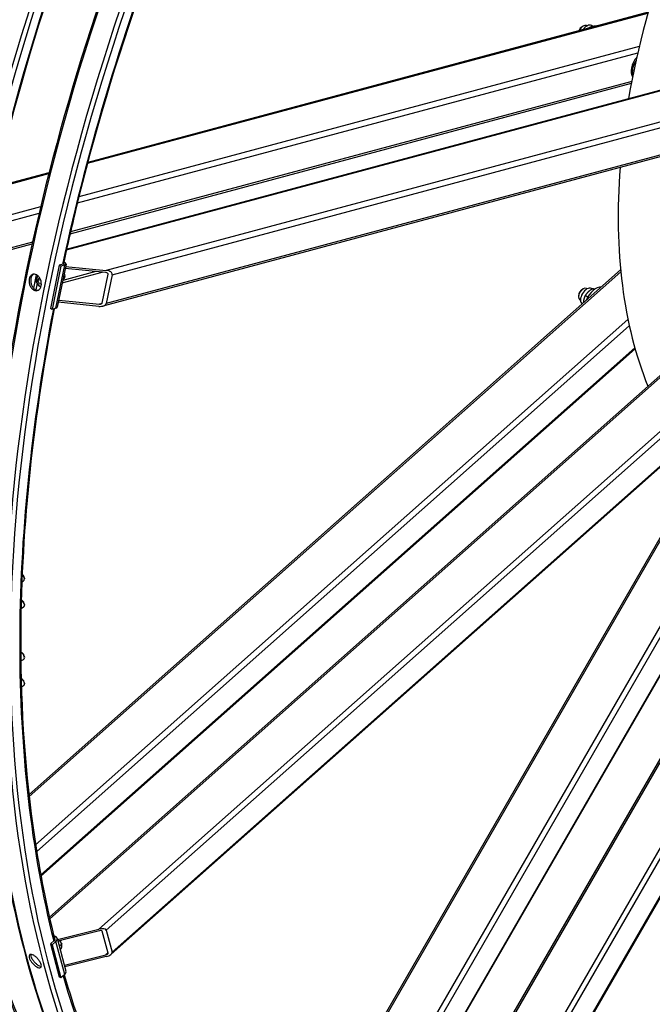
# Model space of a CAD drawing. Units: millimetres. Extents: x 1088 to 14630, y 136 to 19068.
# Drawn here: x 2984 to 3988, y 12605 to 14166 of the extents above; entities that cross this region are included whole.
import ezdxf

# ---------------------------------------------------------------- set-up
doc = ezdxf.new("R2010")
doc.units = ezdxf.units.MM
doc.header["$LTSCALE"] = 70
doc.layers.add('Visible Edges(Hillmar_metric)', color=7, linetype='Continuous', lineweight=25)
doc.layers.add('Visible Tangent Edges(Hillmar_Metric)', color=7, linetype='Continuous', lineweight=25, true_color=0xc0c0c0)

msp = doc.modelspace()

# ---------------------------------------------------------------- linework, layer by layer
at = {"layer": 'Visible Edges(Hillmar_metric)'}
for p, q in [((3058.7354, 13802.3363), (4532.757, 14197.2992)), ((3980.9234, 14177.9993), (3092.3619, 13939.91)), ((3876.2889, 14155.0988), (3878.0889, 14156.1379)), ((3883.1798, 14156.6422), (3883.9961, 14156.1709)), ((3893.6122, 14155.3953), (3891.0976, 14156.8471)), ((3899.0782, 14156.0689), (3898.9718, 14156.1304)), ((3064.265, 13826.7243), (3954.4916, 14065.2598)), ((3031.4729, 12743.4034), (4520.865, 14064.1238)), ((4117.5291, 13980.382), (3116.2583, 13712.0923)), ((3460.881, 12060.0885), (4546.6579, 13940.7092)), ((3030.834, 13923.4236), (2944.5878, 13900.314)), ((2927.5305, 13790.0864), (3003.953, 13810.5637)), ((3937.4514, 13769.4595), (2999.0381, 12937.3203)), ((3046.9761, 13776.7301), (3033.0006, 13708.4352)), ((3049.676, 13775.1713), (3035.7005, 13706.8764)), ((3057.8426, 13778.3884), (3043.8671, 13710.0935)), ((3053.0612, 13778.3605), (3046.9761, 13776.7301)), ((3049.676, 13775.1713), (3046.9761, 13776.7301)), ((3055.761, 13776.8018), (3049.676, 13775.1713)), ((3054.2822, 13782.0644), (3055.577, 13781.3169)), ((3121.003, 13765.1369), (3056.4354, 13771.5114)), ((3057.1342, 13774.9262), (3121.7018, 13768.5516)), ((3013.3609, 13752.3924), (3015.227, 13757.0805)), ((3017.5843, 13753.524), (3013.3609, 13752.3924)), ((3015.7768, 13747.1216), (3013.3609, 13752.3924)), ((3015.227, 13757.0805), (3015.8859, 13756.9909)), ((3052.9939, 13754.6939), (3053.2616, 13754.7657)), ((3115.3695, 13716.9208), (3124.6865, 13762.4507)), ((3130.9105, 13761.8363), (3121.5935, 13716.3064)), ((3015.7768, 13747.1216), (3018.6985, 13747.9045)), ((3018.7055, 13746.7232), (3015.7768, 13747.1216)), ((3876.2889, 13738.2124), (3878.0889, 13739.2516)), ((3883.1798, 13739.7559), (3883.9961, 13739.2846)), ((3892.4785, 13739.1635), (3891.0976, 13739.9608)), ((3895.7148, 13738.2947), (3893.3496, 13739.6603)), ((3046.1867, 13721.4285), (3110.7543, 13715.054)), ((3870.8892, 13728.8598), (3870.8892, 13726.7815)), ((3872.9979, 13722.1205), (3873.8142, 13721.6492)), ((3885.5228, 13726.4429), (3881.3373, 13728.8594)), ((3035.7005, 13706.8764), (3033.0006, 13708.4352)), ((3041.7855, 13708.5069), (3035.7005, 13706.8764)), ((3110.0555, 13711.6392), (3045.4879, 13718.0138)), ((3018.101, 12808.5349), (3960.4709, 13644.1826)), ((4120.053, 13563.0138), (3129.3089, 12684.4701)), ((4062.5868, 13453.5155), (3342.9998, 12207.1541)), ((3406.9443, 12098.577), (4149.5807, 13384.8609)), ((4307.9671, 13307.9522), (3586.8839, 12058.9995)), ((2987.8204, 13275.1496), (2990.4712, 13276.6801)), ((2991.7892, 13280.5494), (2991.7892, 13279.5932)), ((2988.1175, 13245.3418), (2987.2894, 13245.8199)), ((2991.7892, 13238.9823), (2991.7892, 13238.0261)), ((2986.5125, 13232.8274), (2990.4712, 13235.113)), ((2988.1175, 13162.2076), (2987.2894, 13162.6857)), ((2986.0859, 13149.4469), (2990.4712, 13151.9788)), ((2991.7892, 13155.8481), (2991.7892, 13154.8919)), ((2988.1175, 13120.6405), (2987.2894, 13121.1186)), ((2991.7892, 13114.281), (2991.7892, 13113.3248)), ((2986.9667, 13108.3884), (2990.4712, 13110.4117)), ((3044.3125, 12707.7708), (3110.0555, 12724.315)), ((3121.5935, 12722.579), (3130.9105, 12687.8075)), ((3039.0857, 12706.2903), (3033.0006, 12700.8944)), ((3038.3221, 12714.3675), (3041.6015, 12712.4741)), ((3043.762, 12709.8255), (3057.7375, 12657.6682)), ((3110.7543, 12721.7071), (3045.0113, 12705.1629)), ((3124.6865, 12686.2412), (3115.3695, 12721.0127)), ((3035.7005, 12699.3356), (3033.0006, 12700.8944)), ((3033.0006, 12700.8944), (3046.9761, 12648.7371)), ((3041.7855, 12704.7315), (3035.7005, 12699.3356)), ((3035.7005, 12699.3356), (3049.676, 12647.1783)), ((3051.0261, 12700.332), (3047.212, 12696.9498)), ((3050.3517, 12693.892), (3048.4768, 12692.2295)), ((3050.2846, 12702.0682), (3050.9968, 12700.4009)), ((3055.26, 12666.9142), (3121.003, 12683.4584)), ((3121.7018, 12680.8506), (3055.9588, 12664.3063)), ((3049.676, 12647.1783), (3046.9761, 12648.7371)), ((3055.761, 12652.5742), (3049.676, 12647.1783))]:
    msp.add_line(p, q, dxfattribs=at)
for centre, major_axis, ratio, start_param, end_param in [((4653.4826, 14269.6281), (509.0909, 881.7713), 0.577350269, 1.602051415, 2.140864741), ((3883.9386, 14144.4472), (7.1591, 12.3999), 0.577350269, 0, 1.419196241), ((3876.2889, 14148.8637), (-3.8182, -6.6133), 0.577350269, 3.926990817, 5.064915615), ((3878.0889, 14147.8245), (5.0909, 8.8177), 0.577350269, 0, 1.785027945), ((3971.2341, 14094.0471), (-12.0909, -20.9421), 0.577350269, 4.42615855, 6.028738265), ((3973.034, 14093.0079), (-12.0909, -20.9421), 0.577350269, 4.633341717, 5.825108374), ((3973.034, 14093.0079), (12.0909, 20.9421), 0.577350269, 1.491749063, 2.683515721), ((4653.4826, 14269.6281), (509.0909, 881.7713), 0.577350269, 2.264427878, 2.720308509), ((3050.3613, 13779.9193), (3.7407, -0.7655), 0.40824829, 5.598466104, 6.762796466), ((3050.3613, 13779.9193), (7.4813, -1.5309), 0.40824829, 5.598466104, 7.169262431), ((3120.5371, 13762.8604), (10.4341, -0.5505), 0.55169026, 6.200479084, 7.771275411), ((3051.6145, 13760.9125), (1.647, -6.1468), 0.707106781, 0, 1.970956291), ((3120.5371, 13762.8604), (4.1736, -0.2202), 0.55169026, 6.200479084, 7.771275411), ((3878.0889, 13730.9382), (-5.0909, -8.8177), 0.577350269, 3.141592654, 6.283185307), ((3876.2889, 13731.9774), (-3.8182, -6.6133), 0.577350269, 3.926990817, 5.497787144), ((3883.9386, 13727.5609), (7.1591, 12.3999), 0.577350269, 0, 3.09472985), ((3898.3378, 13719.2474), (12.7273, 22.0443), 0.577350269, 0.282620251, 1.811774851), ((3036.3858, 13711.6244), (7.4813, -1.5309), 0.40824829, 5.598466104, 6.283185307), ((3111.2201, 13717.3305), (10.4341, -0.5505), 0.55169026, 4.629682757, 6.200479084), ((3111.2201, 13717.3305), (4.1736, -0.2202), 0.55169026, 4.629682757, 6.200479084), ((2987.2894, 13282.1912), (3.1818, -5.5111), 0.577350269, 0, 2.129727322), ((2988.1175, 13282.6693), (-2.5963, 4.4968), 0.577350269, 3.926990817, 5.446646288), ((2987.2894, 13240.6241), (3.1818, -5.5111), 0.577350269, 0, 2.455355196), ((2988.1175, 13241.1022), (-2.5963, 4.4968), 0.577350269, 3.926990817, 5.497787144), ((2980.5579, 13178.7515), (5.3455, 0), 0.577350269, 5.497787144, 6.283185307), ((2980.5579, 13178.7515), (5.3455, 0), 0.577350269, 5.497787144, 6.283185307), ((2987.2894, 13157.4899), (3.1818, -5.5111), 0.577350269, 0, 2.657402599), ((2988.1175, 13157.968), (-2.5963, 4.4968), 0.577350269, 3.926990817, 5.497787144), ((2987.2894, 13115.9228), (3.1818, -5.5111), 0.577350269, 0, 2.508629164), ((2988.1175, 13116.4009), (-2.5963, 4.4968), 0.577350269, 3.926990817, 5.497787144), ((3111.2201, 12719.9686), (10.3821, 2.5765), 0.420596433, 0.007802773, 1.578599099), ((3111.2201, 12719.9686), (4.1528, 1.0306), 0.420596433, 0.007802773, 1.578599099), ((3036.3858, 12707.8491), (3.6881, 0.9882), 0.707106781, 5.327868689, 6.715388912), ((3036.3858, 12707.8491), (7.3762, 1.9764), 0.707106781, 5.327868689, 6.898665016), ((3043.8954, 12704.6327), (6.4598, -7.2848), 0.40824829, 0.886077124, 1.38928874), ((3120.5371, 12685.197), (4.1528, 1.0306), 0.420596433, 4.720191753, 6.29098808), ((3120.5371, 12685.197), (10.3821, 2.5765), 0.420596433, 4.720191753, 6.29098808), ((3050.3613, 12655.6917), (7.3762, 1.9764), 0.707106781, 5.327868689, 6.283185307)]:
    msp.add_ellipse(centre, major_axis=major_axis, ratio=ratio, start_param=start_param, end_param=end_param, dxfattribs=at)
for points, knots in [([(4610.0419, 16371.7851), (4421.532, 16262.9488), (4233.1492, 16119.721), (3874.838, 15778.4169), (3704.9678, 15580.3941), (3400.2526, 15148.8292), (3265.4571, 14915.3565), (3044.0685, 14435.6829), (2957.5108, 14189.5596), (2841.0885, 13708.6009), (2811.2408, 13473.8428), (2811.2408, 13256.1702)], [3.141592654, 3.141592654, 3.141592654, 3.141592654, 3.455751919, 3.455751919, 3.769911184, 3.769911184, 4.08407045, 4.08407045, 4.398229715, 4.398229715, 4.71238898, 4.71238898, 4.71238898, 4.71238898]), ([(4643.8259, 16328.8572), (4457.7201, 16221.4089), (4271.5475, 16079.8861), (3917.2971, 15742.4501), (3749.2761, 15546.5933), (3447.8502, 15119.687), (3314.4937, 14888.7068), (3095.495, 14414.2112), (3009.8885, 14170.7723), (2894.7856, 13695.2645), (2865.3095, 13463.2729), (2865.3095, 13248.3764)], [3.141592654, 3.141592654, 3.141592654, 3.141592654, 3.455751919, 3.455751919, 3.769911184, 3.769911184, 4.08407045, 4.08407045, 4.398229715, 4.398229715, 4.71238898, 4.71238898, 4.71238898, 4.71238898]), ([(4730.6358, 16302.1602), (4542.1258, 16193.324), (4353.7431, 16050.0961), (3995.4318, 15708.792), (3825.5617, 15510.7692), (3520.8464, 15079.2043), (3386.0509, 14845.7316), (3164.6624, 14366.0581), (3078.1047, 14119.9347), (2961.6823, 13638.9761), (2931.8347, 13404.2179), (2931.8347, 13186.5453)], [3.141592654, 3.141592654, 3.141592654, 3.141592654, 3.455751919, 3.455751919, 3.769911184, 3.769911184, 4.08407045, 4.08407045, 4.398229715, 4.398229715, 4.71238898, 4.71238898, 4.71238898, 4.71238898]), ([(3487.9394, 14898.4662), (3429.3472, 14794.896), (3375.0481, 14688.9967), (3216.0888, 14344.5863), (3130.4824, 14101.1474), (3066.062, 13835.0171), (3059.5897, 13806.7217), (3053.5185, 13778.527)], [3.9421676341, 3.9421676341, 3.9421676341, 3.9421676341, 4.0840704497, 4.0840704497, 4.398229715, 4.398229715, 4.4357252339, 4.4357252339, 4.4357252339, 4.4357252339]), ([(3006.5282, 13737.5353), (3005.3417, 13738.2204), (3004.1362, 13739.2506), (3002.0532, 13741.8133), (3001.1756, 13743.3457), (2999.9259, 13746.4351), (2999.4705, 13748.1981), (2999.1042, 13751.6983), (2999.1934, 13753.4355), (2999.8075, 13756.4369), (3000.3735, 13757.901), (3001.9449, 13760.2901), (3002.9504, 13761.215), (3005.0687, 13762.3701), (3006.3227, 13762.6773), (3008.9049, 13762.554), (3010.2331, 13762.1236), (3012.6062, 13760.7535), (3013.8091, 13759.7226), (3015.8832, 13757.1575), (3016.7543, 13755.6234), (3017.992, 13752.5307), (3018.441, 13750.7661), (3018.7983, 13747.2635), (3018.7066, 13745.5255), (3018.0924, 13742.5242), (3017.529, 13741.0607), (3015.9666, 13738.6741), (3014.9675, 13737.7509), (3012.8613, 13736.599), (3011.6137, 13736.2935), (3009.0404, 13736.4192), (3007.7147, 13736.8503), (3006.5282, 13737.5353)], [0, 0, 0, 0, 0.395521811, 0.395521811, 0.791043623, 0.791043623, 1.186565434, 1.186565434, 1.582087246, 1.582087246, 1.977609057, 1.977609057, 2.373130869, 2.373130869, 2.76865268, 2.76865268, 3.164174492, 3.164174492, 3.559696303, 3.559696303, 3.955218115, 3.955218115, 4.350739926, 4.350739926, 4.746261737, 4.746261737, 5.141783549, 5.141783549, 5.53730536, 5.53730536, 5.932827172, 5.932827172, 6.328348983, 6.328348983, 6.328348983, 6.328348983]), ([(3006.8464, 13762.6105), (3006.7691, 13762.5721), (3006.6928, 13762.5324), (3005.5583, 13761.9138), (3004.5528, 13760.9889), (3002.9813, 13758.5998), (3002.4154, 13757.1357), (3001.8012, 13754.1343), (3001.7121, 13752.397), (3002.0784, 13748.8969), (3002.5338, 13747.1339), (3003.7835, 13744.0445), (3004.6611, 13742.5121), (3006.7441, 13739.9494), (3007.9496, 13738.9192), (3009.1361, 13738.2341)], [3.927079558, 3.927079558, 3.927079558, 3.927079558, 3.955218138, 3.955218138, 4.350739952, 4.350739952, 4.746261766, 4.746261766, 5.141783579, 5.141783579, 5.537305393, 5.537305393, 5.932827207, 5.932827207, 6.328349021, 6.328349021, 6.328349021, 6.328349021]), ([(3017.9139, 13742.2586), (3017.4208, 13742.3992), (3016.9376, 13742.5976), (3015.6634, 13743.2793), (3014.9074, 13743.8649), (3013.5263, 13745.2954), (3012.907, 13746.1494), (3011.8787, 13748.0276), (3011.4713, 13749.053), (3010.9088, 13751.1704), (3010.7538, 13752.2621), (3010.7148, 13754.4088), (3010.8308, 13755.4635), (3011.3356, 13757.428), (3011.7227, 13758.3391), (3012.5, 13759.5307), (3012.7924, 13759.8991), (3013.1155, 13760.2307)], [1.15950459, 1.15950459, 1.15950459, 1.15950459, 1.34431016, 1.34431016, 1.665013825, 1.665013825, 1.997770121, 1.997770121, 2.332813276, 2.332813276, 2.667811686, 2.667811686, 3.002849702, 3.002849702, 3.335457921, 3.335457921, 3.502344344, 3.502344344, 3.502344344, 3.502344344]), ([(3009.1361, 13738.2341), (3010.3226, 13737.5491), (3011.6483, 13737.118), (3013.1894, 13737.0427), (3013.4424, 13737.0447), (3013.6926, 13737.0603)], [0, 0, 0, 0, 0.3955218138, 0.3955218138, 0.4737521916, 0.4737521916, 0.4737521916, 0.4737521916]), ([(2811.2408, 13256.1702), (2811.2408, 13147.334), (2818.6584, 13042.7528), (2848.1666, 12844.6597), (2870.2571, 12751.1494), (2928.5988, 12577.4981), (2964.85, 12497.3583), (3050.6559, 12352.4427), (3100.2109, 12287.6685), (3211.4172, 12175.1324), (3273.0676, 12127.3733), (3339.9874, 12088.7371)], [3.1415926536, 3.1415926536, 3.1415926536, 3.1415926536, 3.2986722863, 3.2986722863, 3.4557519189, 3.4557519189, 3.6128315516, 3.6128315516, 3.7699111843, 3.7699111843, 3.926990817, 3.926990817, 3.926990817, 3.926990817]), ([(2865.3095, 13248.3764), (2865.3095, 13140.9281), (2872.6333, 13037.7379), (2901.7279, 12842.4219), (2923.4983, 12750.2986), (2980.9193, 12579.3878), (3016.5686, 12500.6026), (3100.8347, 12358.2875), (3149.4494, 12294.7588), (3209.8995, 12233.5858), (3215.926, 12227.6582), (3222.0217, 12221.8313)], [3.1415926536, 3.1415926536, 3.1415926536, 3.1415926536, 3.2986722863, 3.2986722863, 3.4557519189, 3.4557519189, 3.6128315516, 3.6128315516, 3.7699111843, 3.7699111843, 3.7870805644, 3.7870805644, 3.7870805644, 3.7870805644]), ([(2931.8347, 13186.5453), (2931.8347, 13077.7091), (2939.2522, 12973.1279), (2968.7605, 12775.0348), (2990.8509, 12681.5245), (3049.1926, 12507.8732), (3085.4438, 12427.7335), (3171.2497, 12282.8178), (3220.8048, 12218.0437), (3332.0111, 12105.5075), (3393.6615, 12057.7484), (3460.5812, 12019.1122)], [3.1415926536, 3.1415926536, 3.1415926536, 3.1415926536, 3.2986722863, 3.2986722863, 3.4557519189, 3.4557519189, 3.6128315516, 3.6128315516, 3.7699111843, 3.7699111843, 3.926990817, 3.926990817, 3.926990817, 3.926990817]), ([(2985.9034, 13178.7515), (2985.9034, 13071.3033), (2993.2271, 12968.113), (3016.145, 12814.2619), (3026.9039, 12759.8983), (3040.0043, 12707.5866)], [3.1415926536, 3.1415926536, 3.1415926536, 3.1415926536, 3.2986722863, 3.2986722863, 3.3890570724, 3.3890570724, 3.3890570724, 3.3890570724]), ([(3011.4197, 12664.5386), (3010.2331, 12665.2236), (3008.9049, 12666.1822), (3006.3227, 12668.4539), (3005.0687, 12669.767), (3002.9504, 12672.3512), (3001.9449, 12673.7946), (3000.3735, 12676.5962), (2999.8075, 12677.9545), (2999.1934, 12680.2466), (2999.1042, 12681.3333), (2999.4705, 12683.0293), (2999.9259, 12683.6387), (3001.1756, 12684.296), (3002.0532, 12684.3879), (3004.1362, 12683.9792), (3005.3417, 12683.4787), (3007.7147, 12682.1086), (3009.0404, 12681.1478), (3011.6137, 12678.8681), (3012.8613, 12677.5493), (3014.9675, 12674.9544), (3015.9666, 12673.5053), (3017.529, 12670.6957), (3018.0924, 12669.3352), (3018.7066, 12667.0431), (3018.7983, 12665.9586), (3018.441, 12664.2706), (3017.992, 12663.6669), (3016.7543, 12663.0202), (3015.8832, 12662.9341), (3013.8091, 12663.3508), (3012.6062, 12663.8535), (3011.4197, 12664.5386)], [0, 0, 0, 0, 0.395521811, 0.395521811, 0.791043623, 0.791043623, 1.186565434, 1.186565434, 1.582087246, 1.582087246, 1.977609057, 1.977609057, 2.373130869, 2.373130869, 2.76865268, 2.76865268, 3.164174492, 3.164174492, 3.559696303, 3.559696303, 3.955218115, 3.955218115, 4.350739926, 4.350739926, 4.746261737, 4.746261737, 5.141783549, 5.141783549, 5.53730536, 5.53730536, 5.932827172, 5.932827172, 6.328348983, 6.328348983, 6.328348983, 6.328348983]), ([(3001.8572, 12684.2905), (3001.7273, 12683.4754), (3001.8253, 12682.4695), (3002.4154, 12680.267), (3002.9813, 12678.9087), (3004.5528, 12676.1071), (3005.5583, 12674.6637), (3007.6765, 12672.0795), (3008.9306, 12670.7664), (3011.5128, 12668.4948), (3012.841, 12667.5362), (3014.0276, 12666.8511)], [4.381680396, 4.381680396, 4.381680396, 4.381680396, 4.746261766, 4.746261766, 5.141783579, 5.141783579, 5.537305393, 5.537305393, 5.932827207, 5.932827207, 6.328349021, 6.328349021, 6.328349021, 6.328349021]), ([(3014.0276, 12666.8511), (3015.2141, 12666.1661), (3016.417, 12665.6633), (3017.8866, 12665.3681), (3018.2902, 12665.3324), (3018.6588, 12665.3438)], [0, 0, 0, 0, 0.3955218138, 0.3955218138, 0.560486108, 0.560486108, 0.560486108, 0.560486108]), ([(3055.047, 12651.941), (3060.6351, 12632.7256), (3066.5549, 12613.8144), (3101.5131, 12509.7629), (3137.1625, 12430.9777), (3221.4286, 12288.6626), (3270.0433, 12225.1339), (3373.7608, 12120.176), (3427.779, 12077.2009), (3486.0635, 12041.474)], [3.4215695594, 3.4215695594, 3.4215695594, 3.4215695594, 3.4557519189, 3.4557519189, 3.6128315516, 3.6128315516, 3.7699111843, 3.7699111843, 3.9118003668, 3.9118003668, 3.9118003668, 3.9118003668])]:
    msp.add_open_spline(points, degree=3, knots=knots, dxfattribs=at)
for points, weights in [([(3898.9718, 14156.1304), (3891.2445, 14155.4864), (3887.0545, 14152.8472)], [1, 1.15217571647, 1.00496723007]), ([(3893.3496, 13739.6603), (3885.5435, 13735.299), (3881.3373, 13728.8594)], [1, 1.15470053838, 1]), ([(3895.7721, 13738.3374), (3894.4044, 13739.0917), (3893.3496, 13739.6603)], [1.07160445417, 1.0562685155, 1]), ([(3881.3373, 13728.8594), (3878.6026, 13723.2894), (3878.2681, 13716.9787)], [1, 1.12265460168, 1.05081535775]), ([(3051.0261, 12700.332), (3049.6445, 12703.5852), (3047.8578, 12705.8792)], [1, 1.0786034834, 1.07732996485]), ([(3050.3517, 12693.892), (3051.9204, 12698.204), (3051.0261, 12700.332)], [1, 1.15470053838, 1])]:
    msp.add_rational_spline(points, weights, degree=2, dxfattribs=at)
msp.add_open_spline([(3039.0861, 13707.7836), (3003.8027, 13524.6015), (2985.9034, 13346.4801), (2985.9034, 13178.7515)], degree=3, dxfattribs=at)
at = {"layer": 'Visible Tangent Edges(Hillmar_Metric)'}
for p, q in [((3058.4491, 13801.0506), (4535.5687, 14196.8436)), ((3092.0163, 13938.6084), (3980.5613, 14176.6933)), ((4594.0657, 14163.0704), (3121.7018, 13768.5516)), ((3130.9105, 13761.8363), (4597.4009, 14154.7812)), ((3075.9252, 13875.6665), (3964.6626, 14113.803)), ((3966.9383, 14123.5956), (3078.3586, 13885.5013)), ((3955.0535, 14068.1948), (3064.9508, 13829.6925)), ((3032.0636, 12740.8012), (4523.9224, 14063.709)), ((4582.4194, 14029.9357), (3110.0555, 12724.315)), ((3121.5935, 12722.579), (4588.0838, 14022.9913)), ((4114.0093, 13982.2234), (3121.5935, 13716.3064)), ((3463.2103, 12058.7437), (4550.039, 13941.1862)), ((4627.0709, 13939.5164), (3549.2257, 12072.6337)), ((3561.2071, 12075.6462), (4634.7525, 13935.0814)), ((2944.2893, 13899.0251), (3030.5026, 13922.1259)), ((3017.4209, 13869.1731), (2938.4944, 13848.0249)), ((2939.7002, 13839.1651), (3015.0931, 13859.3666)), ((3004.6075, 13813.5235), (2930.3832, 13793.6352)), ((3041.7855, 13708.5069), (3055.761, 13776.8018)), ((3055.761, 13776.8018), (3053.0612, 13778.3605)), ((3054.0309, 13780.9026), (3055.577, 13781.3169)), ((2999.3606, 12934.4802), (3937.7325, 13766.5827)), ((3051.7665, 13748.6958), (3115.2466, 13765.7052)), ((3105.2292, 13766.6942), (3052.5617, 13752.582)), ((3114.9769, 13716.1854), (3110.7543, 13715.054)), ((3949.0859, 13691.0048), (3009.6763, 12857.9821)), ((3011.3441, 12847.4937), (3951.2268, 13680.9359)), ((3960.0379, 13645.7158), (3017.797, 12810.1824)), ((4118.2077, 13563.2946), (3130.9105, 12687.8075)), ((3341.8183, 12199.7286), (4064.5043, 13451.4575)), ((4116.2575, 13406.0036), (3375.2516, 12122.5437)), ((3382.1099, 12116.6827), (4123.5596, 13400.9114)), ((4148.5694, 13385.4447), (3405.933, 12099.1608)), ((4306.1644, 13307.1654), (3586.6616, 12060.95)), ((3041.7855, 12704.7315), (3039.0857, 12706.2903)), ((3039.2953, 12710.429), (3041.6015, 12712.4741)), ((3048.6704, 12704.963), (3050.4351, 12706.5278)), ((3055.761, 12652.5742), (3041.7855, 12704.7315)), ((3124.5818, 12686.6319), (3121.003, 12683.4584))]:
    msp.add_line(p, q, dxfattribs=at)
for centre, major_axis, ratio, start_param, end_param in [((4612.7146, 14293.1654), (-1272.7273, -2204.4283), 0.577350269, 3.926990817, 5.497787144), ((4641.1532, 14276.7464), (-1272.7273, -2204.4283), 0.577350269, 3.926990817, 5.497787144), ((4644.933, 14274.5642), (-1270.0545, -2199.799), 0.577350269, 3.926990817, 5.497787144), ((4644.933, 14274.5642), (-1259.4909, -2181.5022), 0.577350269, 3.926990817, 5.497787144), ((4733.3085, 14223.5405), (-1272.7273, -2204.4283), 0.577350269, 3.926990817, 5.497787144), ((4761.747, 14207.1215), (-1272.7273, -2204.4283), 0.577350269, 3.926990817, 5.497787144), ((4765.5268, 14204.9393), (-1270.0545, -2199.799), 0.577350269, 3.926990817, 5.497787144), ((4765.5268, 14204.9393), (-1259.4909, -2181.5022), 0.577350269, 4.7275472, 5.220829536), ((4732.2285, 14224.1641), (-1260.0636, -2182.4942), 0.577350269, 5.236493866, 5.245997137), ((3017.6429, 13751.8098), (2.3058, -8.6055), 0.707106781, 3.418951966, 6.002758796), ((4734.1184, 14223.0729), (-1258.7273, -2180.1796), 0.577350269, 5.242240516, 5.24685692), ((4765.5268, 14204.9393), (-1259.4909, -2181.5022), 0.577350269, 5.252217915, 5.497787144), ((4612.7146, 14293.1654), (-1272.7273, -2204.4283), 0.577350269, 5.497787144, 6.283185307), ((4641.1532, 14276.7464), (-1272.7273, -2204.4283), 0.577350269, 5.497787144, 6.283185307), ((4644.933, 14274.5642), (-1270.0545, -2199.799), 0.577350269, 5.497787144, 6.287575181), ((4644.933, 14274.5642), (-1259.4909, -2181.5022), 0.577350269, 5.497787144, 6.16642125), ((4733.3085, 14223.5405), (-1272.7273, -2204.4283), 0.577350269, 5.497787144, 6.283185307), ((4765.5268, 14204.9393), (-1259.4909, -2181.5022), 0.577350269, 5.497787144, 5.744428312), ((4761.747, 14207.1215), (-1272.7273, -2204.4283), 0.577350269, 5.497787144, 6.283185307), ((4765.5268, 14204.9393), (-1270.0545, -2199.799), 0.577350269, 5.497787144, 7.068583471), ((4765.5268, 14204.9393), (-1259.4909, -2181.5022), 0.577350269, 5.776601416, 6.268027087)]:
    msp.add_ellipse(centre, major_axis=major_axis, ratio=ratio, start_param=start_param, end_param=end_param, dxfattribs=at)

doc.saveas('drawing.dxf')
